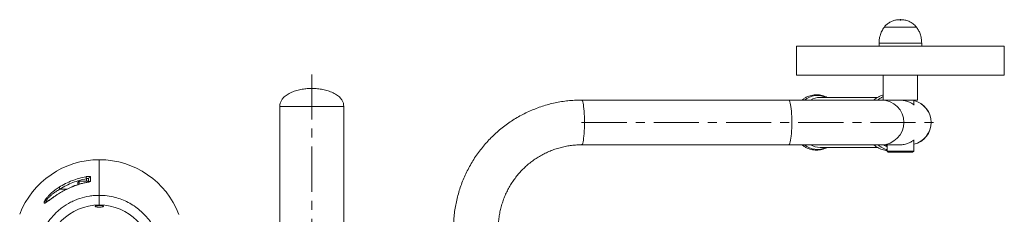
# Model space of a CAD drawing. Units: millimetres. Extents: x -4846 to 1874, y -2071 to 2681.
# Drawn here: x -3197 to -2273, y 719 to 901 of the extents above; entities that cross this region are included whole.
import ezdxf

# ---------------------------------------------------------------- set-up
doc = ezdxf.new("R2010")
doc.units = ezdxf.units.MM
doc.header["$PDSIZE"] = -1
doc.linetypes.add('CENTERX2', pattern=[20.32, 12.7, -2.54, 2.54, -2.54])
doc.layers.add('FORMAT', color=7, linetype='Continuous')

msp = doc.modelspace()

# ---------------------------------------------------------------- linework, layer by layer
at = {"color": 7, "linetype": 'Continuous', "lineweight": 15}
for p, q in [((-2373.11, 894.47), (-2385.84, 894.47)), ((-2373.11, 894.47), (-2385.84, 894.47)), ((-2355.84, 894.47), (-2373.11, 894.47)), ((-2355.84, 894.47), (-2373.11, 894.47)), ((-2390.84, 879.35), (-2390.84, 876.35)), ((-2350.84, 876.35), (-2350.84, 879.35)), ((-2468.34, 876.35), (-2468.34, 849.35)), ((-2468.34, 876.35), (-2273.34, 876.35)), ((-2273.34, 849.35), (-2273.34, 876.35)), ((-2468.34, 849.35), (-2273.34, 849.35)), ((-2386.84, 849.35), (-2386.84, 825.85)), ((-2354.84, 825.85), (-2354.84, 849.35)), ((-2475.41, 825.85), (-2669.82, 825.85)), ((-2388.55, 825.85), (-2475.41, 825.85)), ((-2392.26, 828.35), (-2446.03, 828.35)), ((-2371.54, 825.85), (-2388.55, 825.85)), ((-2354.84, 825.85), (-2371.4, 825.85)), ((-2369.14, 825.73), (-2371.4, 825.77)), ((-2358.34, 821.63), (-2358.34, 825.85)), ((-2952.88, 819.85), (-2952.88, 544.85)), ((-2952.88, 819.85), (-2892.88, 819.85)), ((-2952.88, 819.85), (-2892.88, 819.85)), ((-2892.88, 570.6), (-2892.88, 819.85)), ((-2358.34, 777.85), (-2358.34, 788.08)), ((-2669.82, 783.85), (-2475.41, 783.85)), ((-2475.41, 783.85), (-2388.55, 783.85)), ((-2446.03, 781.35), (-2392.28, 781.35)), ((-2388.55, 783.85), (-2371.41, 783.85)), ((-2383.34, 783.85), (-2383.34, 777.85)), ((-2383.34, 777.85), (-2382.34, 776.85)), ((-2383.34, 777.85), (-2367.1, 777.85)), ((-2367.39, 776.85), (-2382.34, 776.85)), ((-2359.34, 776.85), (-2367.39, 776.85)), ((-2367.1, 777.85), (-2358.34, 777.85)), ((-2359.34, 776.85), (-2358.34, 777.85)), ((-3122.16, 736.4), (-3122.16, 769.85)), ((-3122.16, 769.85), (-3122.16, 736.4)), ((-3142.16, 748.41), (-3142.16, 748.6)), ((-3142.16, 746.55), (-3142.16, 748.41)), ((-3132.16, 749.85), (-3140.91, 749.85)), ((-3132.16, 748.96), (-3132.16, 751.81)), ((-3132.16, 749.85), (-3132.16, 749.62)), ((-3148.39, 744.18), (-3150.37, 743.29)), ((-3122.16, 727.35), (-3122.16, 736.4))]:
    msp.add_line(p, q, dxfattribs=at)
at = {"color": 8, "linetype": 'Continuous', "lineweight": 15}
for p, q in [((-2373.87, 879.35), (-2390.84, 879.35)), ((-2350.84, 879.35), (-2373.87, 879.35)), ((-3140.91, 749.85), (-3140.91, 749.62)), ((-3140.91, 749.62), (-3140.91, 746.92)), ((-3134.53, 748.4), (-3134.52, 748.36)), ((-3134.16, 749.85), (-3134.16, 751.98)), ((-3158.89, 742.35), (-3152.27, 742.35)), ((-3148.39, 744.16), (-3150.36, 743.25)), ((-3148.4, 744.19), (-3148.39, 744.16))]:
    msp.add_line(p, q, dxfattribs=at)
at = {"color": 8, "linetype": 'Continuous', "lineweight": 15, "flags": 128}
for points in [[(-2669.82, 825.85), (-2669.82, 825.85), (-2669.46, 825.67), (-2669.11, 825.14), (-2668.77, 824.26), (-2668.45, 823.04), (-2668.15, 821.51), (-2667.88, 819.7), (-2667.64, 817.64), (-2667.45, 815.35), (-2667.29, 812.89), (-2667.17, 810.29), (-2667.1, 807.59), (-2667.08, 804.85), (-2667.1, 802.11), (-2667.17, 799.42), (-2667.29, 796.82), (-2667.45, 794.35), (-2667.64, 792.07), (-2667.88, 790), (-2668.15, 788.19), (-2668.45, 786.67), (-2668.77, 785.45), (-2669.11, 784.57), (-2669.46, 784.03), (-2669.82, 783.85)], [(-2475.41, 825.85), (-2475.05, 825.67), (-2474.7, 825.14), (-2474.36, 824.26), (-2474.04, 823.04), (-2473.74, 821.51), (-2473.47, 819.7), (-2473.23, 817.64), (-2473.03, 815.35), (-2472.87, 812.89), (-2472.76, 810.29), (-2472.69, 807.59), (-2472.67, 804.85), (-2472.69, 802.11), (-2472.76, 799.42), (-2472.87, 796.82), (-2473.03, 794.35), (-2473.23, 792.07), (-2473.47, 790), (-2473.74, 788.19), (-2474.04, 786.67), (-2474.36, 785.45), (-2474.7, 784.57), (-2475.05, 784.03), (-2475.41, 783.85)]]:
    msp.add_lwpolyline(points, dxfattribs=at)
at = {"color": 7, "linetype": 'Continuous', "lineweight": 15, "flags": 128}
for points in [[(-2384.8, 783.85), (-2383.68, 783.25), (-2383.34, 783.09)], [(-2384.74, 783.85), (-2383.62, 783.25), (-2383.34, 783.12)], [(-3134.5, 753.91), (-3134.49, 753.82), (-3134.46, 753.67), (-3134.43, 753.48), (-3134.38, 753.23), (-3134.33, 752.95), (-3134.28, 752.65), (-3134.22, 752.32), (-3134.16, 751.98)], [(-3130.39, 753.76), (-3130.39, 753.01), (-3130.4, 749.77)], [(-3158.89, 742.35), (-3159.07, 742.65), (-3159.25, 742.93), (-3159.42, 743.2), (-3159.58, 743.44), (-3159.71, 743.65), (-3159.82, 743.82), (-3159.89, 743.94), (-3159.94, 744.02)]]:
    msp.add_lwpolyline(points, dxfattribs=at)
at = {"color": 8, "linetype": 'Continuous', "lineweight": 15}
for centre, radius, start, end in [((-2448.56, 810.44), 19.71, 65.34674, 128.55323), ((-2445.97, 810), 18.35, 90.20971, 120.25784), ((-2388.57, 804.85), 21, 270.04192, 89.95808), ((-2363.01, 804.85), 21, 282.84395, 77.15605), ((-2448.56, 799.23), 19.68, 231.3887, 294.71132), ((-2445.98, 799.67), 18.32, 239.7115, 269.82095), ((-2375.57, 800.52), 20.02, 236.39047, 247.1681), ((-3130.16, 747.77), 2.01, 96.70274, 132.43006)]:
    msp.add_arc(centre, radius, start, end, dxfattribs=at)
at = {"color": 7, "linetype": 'Continuous', "lineweight": 15}
for centre, radius, start, end in [((-2362.89, 804.85), 21, 282.52264, 77.47736), ((-3122.16, 689.86), 80, 89.99947, 158.96314), ((-3122.16, 689.85), 80, 21.0372, 90.00001), ((-3140.91, 748.6), 1.25, 90, 180), ((-3130.18, 751.79), 1.98, 96.06232, 179.56561), ((-3122.16, 677.35), 50, 0, 180)]:
    msp.add_arc(centre, radius, start, end, dxfattribs=at)
for points, knots in [([(-2370.84, 901.35), (-2372.06, 901.3), (-2374.39, 901.2), (-2377.69, 900.36), (-2380.74, 899), (-2383.53, 897.07), (-2385.08, 895.33), (-2385.84, 894.47)], [0, 0, 0, 0, 0.2136024, 0.4092355, 0.5924465, 0.7987141, 1, 1, 1, 1]), ([(-2355.84, 894.47), (-2356.83, 895.55), (-2358.85, 897.77), (-2362.63, 899.89), (-2366.7, 901.15), (-2369.42, 901.28), (-2370.84, 901.35)], [0, 0, 0, 0, 0.256823, 0.524012, 0.75022, 1, 1, 1, 1]), ([(-2385.84, 894.47), (-2386.72, 893.2), (-2388.47, 890.67), (-2389.9, 886.62), (-2390.71, 882.84), (-2390.8, 880.5), (-2390.84, 879.35)], [0, 0, 0, 0, 0.284864, 0.5681, 0.787315, 1, 1, 1, 1]), ([(-2350.84, 879.35), (-2350.91, 880.82), (-2351.06, 883.81), (-2352.17, 887.88), (-2353.73, 891.51), (-2355.14, 893.48), (-2355.84, 894.47)], [0, 0, 0, 0, 0.271822, 0.552686, 0.775926, 1, 1, 1, 1]), ([(-2922.88, 836.85), (-2924.29, 836.81), (-2927.31, 836.72), (-2932, 836.06), (-2936.91, 834.97), (-2941.71, 833.34), (-2946.08, 831.11), (-2949.37, 828.48), (-2951.46, 825.67), (-2952.66, 822.89), (-2952.8, 820.88), (-2952.88, 819.85)], [0, 0, 0, 0, 0.112265, 0.239986, 0.375341, 0.511173, 0.641673, 0.76372, 0.841311, 0.918591, 1, 1, 1, 1]), ([(-2892.88, 819.85), (-2892.95, 820.88), (-2893.09, 822.89), (-2894.29, 825.67), (-2896.39, 828.48), (-2899.67, 831.11), (-2904.04, 833.34), (-2908.85, 834.97), (-2913.75, 836.06), (-2918.44, 836.72), (-2921.46, 836.81), (-2922.88, 836.85)], [0, 0, 0, 0, 0.081409, 0.158689, 0.23628, 0.358327, 0.488827, 0.624659, 0.760014, 0.887735, 1, 1, 1, 1]), ([(-2669.82, 825.85), (-2671, 825.84), (-2674.24, 825.81), (-2679.51, 825.51), (-2685.62, 824.86), (-2691.68, 823.89), (-2697.69, 822.61), (-2703.62, 821.02), (-2709.47, 819.13), (-2715.22, 816.94), (-2720.84, 814.46), (-2726.33, 811.69), (-2731.68, 808.65), (-2736.86, 805.33), (-2741.87, 801.75), (-2746.69, 797.91), (-2751.31, 793.84), (-2755.72, 789.53), (-2759.9, 785), (-2763.85, 780.26), (-2767.55, 775.33), (-2771, 770.21), (-2774.18, 764.91), (-2777.09, 759.47), (-2779.72, 753.87), (-2782.06, 748.15), (-2784.11, 742.32), (-2785.87, 736.39), (-2787.31, 730.38), (-2788.46, 724.3), (-2789.29, 718.17), (-2789.8, 712.11), (-2789.95, 707.66), (-2789.96, 705.28), (-2789.96, 704.85)], [0, 0, 0, 0, 0.018841, 0.051349, 0.083859, 0.116369, 0.148879, 0.181391, 0.213903, 0.246417, 0.278933, 0.31145, 0.34397, 0.376493, 0.409017, 0.441545, 0.474076, 0.506609, 0.539146, 0.571686, 0.604228, 0.636774, 0.669323, 0.701875, 0.734429, 0.766986, 0.799546, 0.832108, 0.864671, 0.897237, 0.929804, 0.962373, 0.99323, 1, 1, 1, 1]), ([(-2439.69, 828.35), (-2439.96, 828.51), (-2440.99, 829.09), (-2442.89, 829.81), (-2445.37, 830.5), (-2447.9, 830.85), (-2450.45, 830.88), (-2452.99, 830.6), (-2455.47, 830.01), (-2457.89, 829.12), (-2460.19, 827.91), (-2461.9, 826.82), (-2462.78, 826.04), (-2463, 825.85)], [0, 0, 0, 0, 0.036742, 0.140621, 0.244192, 0.347499, 0.450608, 0.553619, 0.656608, 0.759674, 0.862907, 0.966376, 1, 1, 1, 1]), ([(-2386.84, 830.64), (-2386.87, 830.64), (-2387.74, 830.46), (-2389.39, 829.83), (-2391.76, 828.73), (-2393.9, 827.41), (-2395.17, 826.34), (-2395.75, 825.85)], [0, 0, 0, 0, 0.008881, 0.265369, 0.522212, 0.779593, 1, 1, 1, 1]), ([(-2386.84, 829.14), (-2387.16, 828.99), (-2388.27, 828.48), (-2389.96, 827.4), (-2391.23, 826.34), (-2391.81, 825.85)], [0, 0, 0, 0, 0.17906, 0.621293, 1, 1, 1, 1]), ([(-2358.34, 821.84), (-2358.24, 821.76), (-2357.81, 821.4), (-2357.75, 821.24), (-2358.5, 821.72), (-2360.25, 822.85), (-2362.58, 824.04), (-2365.11, 824.94), (-2367.15, 825.47), (-2368.55, 825.65), (-2369.14, 825.73)], [0, 0, 0, 0, 0.044296, 0.198855, 0.353446, 0.512979, 0.705266, 0.810967, 0.920383, 1, 1, 1, 1]), ([(-2369.14, 783.98), (-2368.46, 784.07), (-2367.08, 784.26), (-2364.51, 784.93), (-2362.22, 785.85), (-2360.36, 786.83), (-2359.25, 787.5), (-2358.48, 788), (-2358, 788.3), (-2357.81, 788.39), (-2357.84, 788.3), (-2358.18, 788.01), (-2358.34, 787.88)], [0, 0, 0, 0, 0.09284, 0.188703, 0.375863, 0.478365, 0.583678, 0.667382, 0.753325, 0.83714, 0.923945, 1, 1, 1, 1]), ([(-2747.96, 704.85), (-2747.96, 705.63), (-2747.93, 708.08), (-2747.68, 712.18), (-2747.07, 717.13), (-2746.15, 722.03), (-2744.92, 726.87), (-2743.4, 731.62), (-2741.58, 736.26), (-2739.48, 740.77), (-2737.09, 745.15), (-2734.45, 749.36), (-2731.54, 753.39), (-2728.38, 757.24), (-2725, 760.87), (-2721.39, 764.28), (-2717.57, 767.45), (-2713.57, 770.38), (-2709.39, 773.04), (-2705.05, 775.43), (-2700.57, 777.54), (-2695.97, 779.36), (-2691.26, 780.88), (-2686.47, 782.09), (-2681.61, 783), (-2676.7, 783.6), (-2672.76, 783.83), (-2670.47, 783.85), (-2669.82, 783.85)], [0, 0, 0, 0, 0.0188412, 0.058984, 0.0991318, 0.1392807, 0.1794322, 0.2195872, 0.2597469, 0.2999127, 0.3400854, 0.3802662, 0.4204558, 0.4606549, 0.5008644, 0.5410844, 0.5813153, 0.6215572, 0.6618101, 0.7020737, 0.742348, 0.7826318, 0.8229246, 0.8632252, 0.9035326, 0.9438459, 0.9841632, 1, 1, 1, 1]), ([(-2463, 783.85), (-2462.54, 783.48), (-2461.4, 782.54), (-2459.39, 781.33), (-2457.02, 780.23), (-2454.56, 779.44), (-2452.05, 778.96), (-2449.5, 778.8), (-2446.96, 778.96), (-2444.45, 779.42), (-2442.04, 780.19), (-2440.45, 780.9), (-2439.67, 781.32), (-2439.62, 781.35)], [0, 0, 0, 0, 0.0691746, 0.1732239, 0.2769679, 0.3803988, 0.4835445, 0.5864643, 0.6892449, 0.7919743, 0.8947401, 0.9926548, 1, 1, 1, 1]), ([(-2395.73, 783.85), (-2395.43, 783.59), (-2394.46, 782.71), (-2392.65, 781.51), (-2390.32, 780.25), (-2387.88, 779.31), (-2385.54, 778.69), (-2384.01, 778.53), (-2383.34, 778.46)], [0, 0, 0, 0, 0.0847279, 0.2769051, 0.4685545, 0.6596395, 0.8501835, 1, 1, 1, 1]), ([(-2391.79, 783.85), (-2391.49, 783.59), (-2390.53, 782.71), (-2388.71, 781.5), (-2386.38, 780.27), (-2384.57, 779.51), (-2383.54, 779.25), (-2383.34, 779.21)], [0, 0, 0, 0, 0.120379, 0.393418, 0.665705, 0.937195, 1, 1, 1, 1]), ([(-2371.41, 783.88), (-2370.95, 783.88), (-2370.19, 783.87), (-2369.44, 783.95), (-2369.14, 783.98)], [0, 0, 0, 0, 0.599046, 1, 1, 1, 1]), ([(-3159.94, 744.02), (-3156.05, 746.49), (-3151.97, 748.55), (-3145.61, 751.03), (-3143.45, 751.75), (-3139.03, 752.99), (-3136.78, 753.51), (-3134.5, 753.91)], [0, 0, 0, 0, 0.5, 0.5, 0.75, 0.75, 1, 1, 1, 1]), ([(-3134.16, 751.98), (-3136.37, 751.58), (-3138.56, 751.08), (-3142.85, 749.87), (-3144.95, 749.17), (-3151.14, 746.76), (-3155.1, 744.76), (-3158.89, 742.35)], [0, 0, 0, 0, 0.25, 0.25, 0.5, 0.5, 1, 1, 1, 1]), ([(-3134.52, 748.37), (-3135.69, 748.15), (-3138.36, 747.63), (-3142.44, 746.44), (-3145.9, 745.26), (-3147.84, 744.41), (-3148.39, 744.17)], [0, 0, 0, 0, 0.245201, 0.561086, 0.877333, 1, 1, 1, 1]), ([(-3134.52, 748.36), (-3136.9, 747.92), (-3139.26, 747.34), (-3143.89, 745.94), (-3146.16, 745.11), (-3148.39, 744.16)], [0, 0, 0, 0, 0.5, 0.5, 1, 1, 1, 1]), ([(-3133.26, 748.66), (-3133.59, 748.59), (-3134, 748.49), (-3134.43, 748.42), (-3134.53, 748.4)], [0, 0, 0, 0, 0.779979, 1, 1, 1, 1]), ([(-3134.52, 748.36), (-3133.98, 748.47), (-3133.45, 748.58), (-3132.71, 748.76), (-3132.47, 748.82), (-3132.02, 748.94), (-3131.82, 749), (-3131.44, 749.12), (-3131.26, 749.19), (-3130.96, 749.31), (-3130.83, 749.37), (-3130.62, 749.49), (-3130.53, 749.55), (-3130.43, 749.66), (-3130.4, 749.72), (-3130.4, 749.77)], [0, 0, 0, 0, 0.25, 0.25, 0.375, 0.375, 0.5, 0.5, 0.625, 0.625, 0.75, 0.75, 0.875, 0.875, 1, 1, 1, 1]), ([(-3130.39, 753.76), (-3130.39, 753.81), (-3130.42, 753.86), (-3130.52, 753.94), (-3130.6, 753.98), (-3130.81, 754.05), (-3130.94, 754.08), (-3131.25, 754.12), (-3131.42, 754.14), (-3131.8, 754.15), (-3132.02, 754.16), (-3132.47, 754.15), (-3132.7, 754.13), (-3133.2, 754.1), (-3133.46, 754.07), (-3133.97, 754), (-3134.24, 753.96), (-3134.5, 753.91)], [0, 0, 0, 0, 0.125, 0.125, 0.25, 0.25, 0.375, 0.375, 0.5, 0.5, 0.625, 0.625, 0.75, 0.75, 0.875, 0.875, 1, 1, 1, 1]), ([(-3132.16, 751.81), (-3132.17, 751.87), (-3132.2, 752.01), (-3132.46, 752.16), (-3132.92, 752.23), (-3133.52, 752.18), (-3133.94, 752.04), (-3134.16, 751.98)], [0, 0, 0, 0, 0.174211, 0.382031, 0.584728, 0.790001, 1, 1, 1, 1]), ([(-3131.49, 749.21), (-3131.48, 749.21), (-3131.47, 749.22), (-3131.58, 749.16), (-3131.87, 749.05), (-3132.45, 748.87), (-3132.95, 748.73), (-3133.26, 748.66), (-3133.26, 748.66)], [0, 0, 0, 0, 0.0439857, 0.1884276, 0.3974186, 0.6807011, 0.9972215, 1, 1, 1, 1]), ([(-3150.36, 743.25), (-3151.23, 742.85), (-3153.64, 741.75), (-3157.42, 739.66), (-3161.21, 737.33), (-3163.98, 735.47), (-3165.28, 734.54), (-3165.73, 734.21)], [0, 0, 0, 0, 0.156637, 0.431963, 0.706001, 0.897427, 1, 1, 1, 1]), ([(-3178.14, 695.04), (-3178.03, 695.42), (-3177.91, 695.79), (-3177.66, 696.53), (-3177.54, 696.9), (-3177.15, 698.01), (-3176.88, 698.74), (-3176.01, 700.91), (-3175.38, 702.34), (-3174.34, 704.44), (-3173.98, 705.14), (-3173.24, 706.51), (-3172.85, 707.19), (-3171.66, 709.19), (-3170.81, 710.48), (-3168.13, 714.26), (-3166.15, 716.63), (-3162.88, 719.96), (-3161.74, 721.04), (-3159.38, 723.08), (-3158.17, 724.05), (-3154.44, 726.8), (-3151.82, 728.43), (-3148.37, 730.21), (-3147.67, 730.55), (-3146.26, 731.22), (-3145.54, 731.53), (-3143.38, 732.44), (-3141.93, 732.98), (-3137.52, 734.43), (-3134.52, 735.16), (-3129.93, 735.9), (-3128.38, 736.08), (-3125.26, 736.33), (-3123.71, 736.4), (-3122.16, 736.4)], [0, 0, 0, 0, 0.015625, 0.015625, 0.03125, 0.03125, 0.0625, 0.0625, 0.125, 0.125, 0.15625, 0.15625, 0.1875, 0.1875, 0.25, 0.25, 0.375, 0.375, 0.4375, 0.4375, 0.5, 0.5, 0.625, 0.625, 0.65625, 0.65625, 0.6875, 0.6875, 0.75, 0.75, 0.875, 0.875, 0.9375, 0.9375, 1, 1, 1, 1]), ([(-3165.63, 734.33), (-3166.04, 734.04), (-3167.01, 733.36), (-3168.37, 732.37), (-3169.63, 731.47), (-3170.68, 730.75), (-3171.45, 730.27), (-3171.96, 729.99), (-3172.24, 729.89), (-3172.22, 729.9), (-3172.21, 729.9)], [0, 0, 0, 0, 0.128984, 0.304118, 0.467071, 0.602451, 0.74297, 0.86128, 0.959238, 1, 1, 1, 1]), ([(-3122.16, 736.4), (-3119.65, 736.3), (-3114.65, 736.11), (-3107.57, 734.69), (-3101.01, 732.58), (-3095.02, 729.86), (-3089.29, 726.47), (-3083.94, 722.38), (-3079.03, 717.66), (-3074.77, 712.48), (-3071.2, 706.95), (-3068.3, 701.16), (-3066.82, 697.1), (-3066.18, 695.04), (-3066.18, 695.04)], [0, 0, 0, 0, 0.100765, 0.20153, 0.289566, 0.377881, 0.465919, 0.557065, 0.648523, 0.739669, 0.826357, 0.913312, 0.999999, 1, 1, 1, 1]), ([(-3124.43, 725.5), (-3124.77, 725.56), (-3125.47, 725.68), (-3126.06, 725.94), (-3126.23, 726.22), (-3125.93, 726.5), (-3125.18, 726.74), (-3124.09, 726.91), (-3122.78, 727), (-3121.43, 727), (-3120.16, 726.9), (-3119.12, 726.73), (-3118.39, 726.5), (-3118.09, 726.23), (-3118.24, 725.95), (-3118.86, 725.69), (-3119.86, 725.49), (-3121.12, 725.37), (-3122.47, 725.34), (-3123.61, 725.4), (-3124.2, 725.47), (-3124.43, 725.5)], [0, 0, 0, 0, 0.053962, 0.107894, 0.162602, 0.217897, 0.273072, 0.327465, 0.380783, 0.433221, 0.485334, 0.537784, 0.591087, 0.645428, 0.700565, 0.755881, 0.810643, 0.864346, 0.916993, 0.969071, 1, 1, 1, 1])]:
    msp.add_open_spline(points, degree=3, knots=knots, dxfattribs=at)
at = {"color": 8, "linetype": 'Continuous', "lineweight": 15}
for points, knots in [([(-3165.73, 734.21), (-3166.14, 733.93), (-3167.41, 733.03), (-3169.31, 731.64), (-3171.08, 730.38), (-3172.31, 729.62), (-3173.12, 729.22), (-3173.68, 729.12), (-3173.95, 729.33), (-3173.94, 729.84), (-3173.62, 730.77), (-3172.65, 732.46), (-3170.89, 734.75), (-3168.8, 737), (-3166.39, 739.27), (-3163.45, 741.68), (-3161.11, 743.24), (-3159.94, 744.02)], [0, 0, 0, 0, 0.037637, 0.119243, 0.20064, 0.250984, 0.301276, 0.351645, 0.401972, 0.44622, 0.490473, 0.574221, 0.664518, 0.735175, 0.805954, 0.902902, 1, 1, 1, 1]), ([(-3158.89, 742.35), (-3160, 741.71), (-3162.26, 740.42), (-3165.11, 738.41), (-3167.47, 736.49), (-3169.49, 734.6), (-3171.22, 732.66), (-3172.33, 730.96), (-3172.62, 729.97), (-3172.18, 729.94), (-3172.01, 729.93)], [0, 0, 0, 0, 0.152155, 0.306666, 0.414384, 0.524553, 0.660458, 0.784516, 0.914181, 1, 1, 1, 1])]:
    msp.add_open_spline(points, degree=3, knots=knots, dxfattribs=at)
at = {"layer": 'FORMAT', "linetype": 'CENTERX2', "lineweight": 0, "ltscale": 3.333333}
for p, q in [((-2922.88, 849.85), (-2922.88, 139.85)), ((-2669.82, 804.85), (-2332.89, 804.85))]:
    msp.add_line(p, q, dxfattribs=at)
at = {"layer": 'FORMAT'}
msp.add_point((-2370.84, 901.35), dxfattribs=at)

doc.saveas('drawing.dxf')
